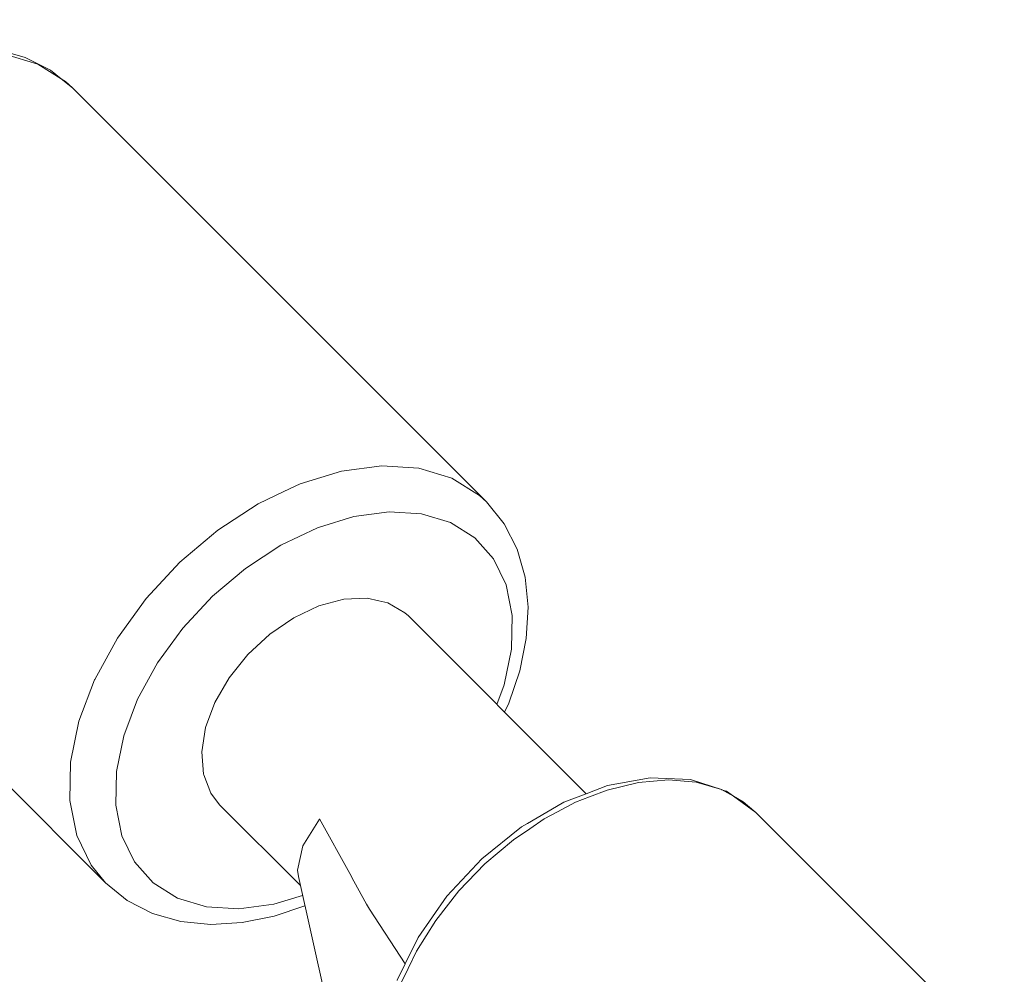
# Model space of a CAD drawing. Units: millimetres. Extents: x 280.6 to 321.4, y 165.1 to 224.1.
# Drawn here: x 296.1 to 296.4, y 190.2 to 190.5 of the extents above; entities that cross this region are included whole.
import ezdxf

# ---------------------------------------------------------------- set-up
doc = ezdxf.new("R2010")
doc.units = ezdxf.units.MM
doc.header["$MEASUREMENT"] = 0
doc.linetypes.add('AI-Linetype-6', pattern=[2.116667, 1.058333, -1.058333])
doc.layers.add('Ebene 1', color=7, linetype='Continuous', lineweight=0)

# ---------------------------------------------------------------- blocks, each defined once
blk = doc.blocks.new('Block_0')
at = {"layer": 'Ebene 1', "color": 250, "linetype": 'AI-Linetype-6', "lineweight": 18}
blk.add_open_spline([(296.35534, 197.625), (292.2132, 197.625), (288.85534, 194.26714), (288.85534, 190.125)], degree=3, dxfattribs=at)
blk = doc.blocks.new('Block_1')
at = {"layer": 'Ebene 1', "color": 250, "lineweight": 9}
for p, q in [((296.27154, 190.323), (296.14745, 190.44708)), ((296.03326, 190.33288), (296.15734, 190.2088)), ((296.30139, 190.23552), (296.24812, 190.28879)), ((296.19155, 190.23222), (296.21578, 190.20799)), ((296.42669, 190.15547), (296.35224, 190.22992)), ((296.21518, 190.21068), (296.22927, 190.14776))]:
    blk.add_line(p, q, dxfattribs=at)
for points in [[(296.14745, 190.44708), (296.14404, 190.44984), (296.14091, 190.45237), (296.13332, 190.45624), (296.1249, 190.45864)], [(296.12717, 190.45722), (296.13705, 190.45422), (296.14404, 190.44984), (296.14533, 190.44903), (296.14745, 190.44708)], [(296.14404, 190.44984), (296.14533, 190.44903), (296.14745, 190.44708)], [(296.27154, 190.323), (296.26942, 190.32494), (296.26113, 190.33013), (296.25126, 190.33313), (296.24013, 190.33384), (296.22812, 190.33224), (296.21565, 190.32838), (296.21083, 190.32607), (296.20314, 190.32239), (296.19101, 190.31448), (296.17968, 190.30491), (296.16954, 190.29401), (296.16092, 190.28216), (296.15413, 190.26975), (296.1541, 190.26967), (296.14939, 190.25721), (296.14686, 190.24497), (296.14664, 190.23344), (296.14873, 190.22302), (296.15305, 190.21405), (296.15734, 190.2088)], [(296.27154, 190.323), (296.26942, 190.32494), (296.26113, 190.33013), (296.25126, 190.33313), (296.24013, 190.33384), (296.22812, 190.33224), (296.21565, 190.32838), (296.21083, 190.32607), (296.20314, 190.32239), (296.19101, 190.31448), (296.17968, 190.30491), (296.16954, 190.29401), (296.16092, 190.28216), (296.15413, 190.26975), (296.1541, 190.26967), (296.14939, 190.25721), (296.14686, 190.24497), (296.14664, 190.23344), (296.14873, 190.22302), (296.15305, 190.21405), (296.15734, 190.2088)], [(296.27696, 190.25994), (296.27825, 190.26269), (296.28151, 190.27238), (296.28345, 190.28202), (296.284, 190.29142), (296.2831, 190.30042), (296.28071, 190.30883), (296.27685, 190.31642), (296.27154, 190.323)], [(296.27463, 190.26228), (296.27683, 190.26811), (296.27904, 190.27884), (296.27924, 190.28894), (296.27741, 190.29808), (296.27362, 190.30593), (296.268, 190.31224), (296.26074, 190.31678), (296.25209, 190.31941), (296.24234, 190.32004), (296.23182, 190.31863), (296.22148, 190.31543), (296.2209, 190.31525), (296.20993, 190.31), (296.19931, 190.30307), (296.18938, 190.29468), (296.18049, 190.28514), (296.17294, 190.27475), (296.16699, 190.26388), (296.16504, 190.25873), (296.16284, 190.25289), (296.16063, 190.24217), (296.16043, 190.23206), (296.16226, 190.22293), (296.16605, 190.21508), (296.17167, 190.20877), (296.17893, 190.20422), (296.18758, 190.20159), (296.19733, 190.20097), (296.20785, 190.20237), (296.21644, 190.20503)], [(296.19155, 190.23222), (296.18888, 190.2357), (296.18678, 190.24118), (296.1867, 190.24139), (296.18619, 190.24805), (296.18736, 190.25532), (296.19017, 190.26286), (296.19446, 190.27027), (296.20002, 190.2772), (296.20658, 190.28329), (296.2138, 190.28824), (296.22132, 190.29179), (296.22877, 190.29378), (296.23577, 190.2941), (296.23924, 190.29334), (296.24198, 190.29273), (296.24707, 190.28975), (296.24812, 190.28879)], [(296.16504, 190.25873), (296.16284, 190.25289), (296.16063, 190.24217), (296.16043, 190.23206), (296.16226, 190.22293), (296.16605, 190.21508), (296.17167, 190.20877), (296.17893, 190.20422), (296.18758, 190.20159)], [(296.35224, 190.22992), (296.34551, 190.23475), (296.34344, 190.23624), (296.34197, 190.23672), (296.34193, 190.23673), (296.33268, 190.23973), (296.32061, 190.24028), (296.30779, 190.23797), (296.30139, 190.23552), (296.29472, 190.23297), (296.29246, 190.23165), (296.28377, 190.22658), (296.28199, 190.22554), (296.2701, 190.21599), (296.25964, 190.20481), (296.25103, 190.19245), (296.24715, 190.18451), (296.24477, 190.17963), (296.24472, 190.17954)], [(296.35224, 190.22992), (296.34847, 190.23312), (296.34551, 190.23475), (296.34193, 190.23673), (296.33439, 190.23892), (296.32603, 190.23963), (296.31707, 190.23885), (296.30771, 190.2366), (296.30237, 190.23454), (296.2982, 190.23293), (296.29281, 190.23007), (296.28877, 190.22793), (296.28448, 190.22502), (296.27965, 190.22173), (296.27106, 190.21447), (296.26322, 190.20635), (296.25631, 190.19754), (296.25051, 190.18829), (296.24805, 190.18314), (296.24597, 190.1788)], [(296.30237, 190.23454), (296.2982, 190.23293), (296.29281, 190.23007), (296.28877, 190.22793), (296.28448, 190.22502), (296.27965, 190.22173), (296.27106, 190.21447), (296.26322, 190.20635), (296.25631, 190.19754), (296.25051, 190.18829), (296.24805, 190.18314)], [(296.35224, 190.22992), (296.34847, 190.23312), (296.34551, 190.23475), (296.34193, 190.23673)], [(296.22151, 190.22795), (296.2215, 190.22792), (296.21647, 190.21986), (296.21493, 190.21257), (296.21518, 190.21068)], [(296.24715, 190.18451), (296.23644, 190.20092), (296.23561, 190.20243), (296.2318, 190.20933), (296.23057, 190.21155), (296.22152, 190.22794), (296.22151, 190.22795)], [(296.15734, 190.2088), (296.1639, 190.2035), (296.17148, 190.19963), (296.1799, 190.19724), (296.1889, 190.19634), (296.1983, 190.19688), (296.20794, 190.19882), (296.21714, 190.20192)]]:
    blk.add_lwpolyline(points, dxfattribs=at)

msp = doc.modelspace()

# ---------------------------------------------------------------- block references
at = {"layer": 'Ebene 1'}
for name in ['Block_0', 'Block_1']:
    msp.add_blockref(name, (0, 0), dxfattribs=at)

doc.saveas('drawing.dxf')
